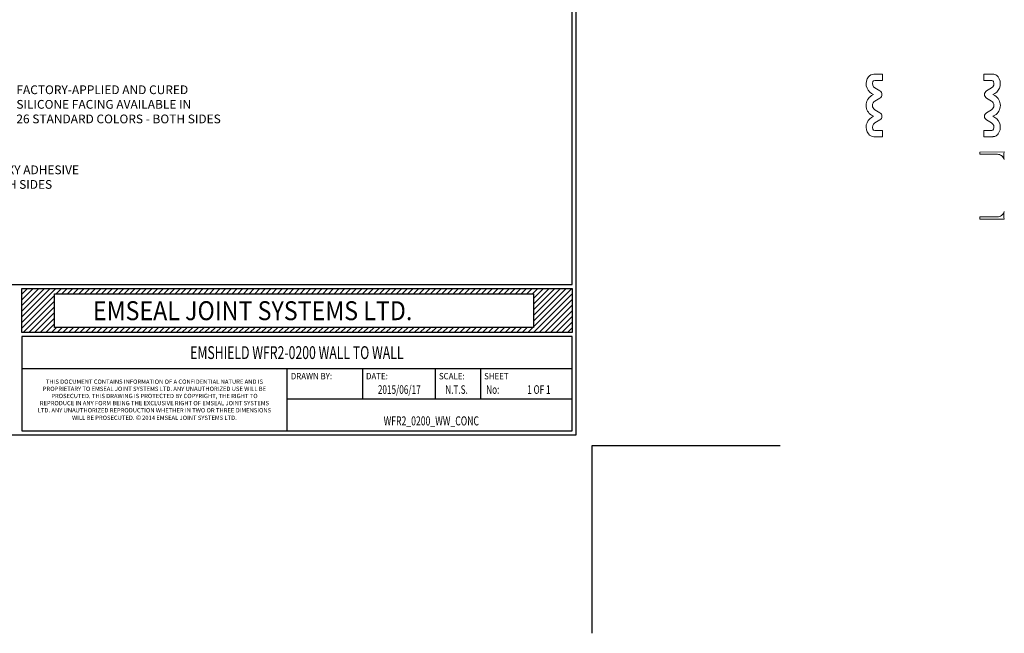
# Model space of a CAD drawing. Extents: x 50 to 2303, y -6 to 3799.
# Drawn here: x 73 to 102, y -6 to 13 of the extents above; entities that cross this region are included whole.
import ezdxf
from ezdxf.enums import TextEntityAlignment as Align

# ---------------------------------------------------------------- set-up
doc = ezdxf.new("R2010")
doc.units = 0
doc.header["$LTSCALE"] = 5
doc.header["$MEASUREMENT"] = 0
doc.layers.get('0').update_dxf_attribs({"linetype": 'CONTINUOUS'})
doc.layers.get('DEFPOINTS').update_dxf_attribs({"linetype": 'CONTINUOUS'})
for name, color, linetype, lineweight in [('CONCRETE - H', 130, 'CONTINUOUS', 15), ('TBLOCK-T1', 7, 'CONTINUOUS', 15), ('TBLOCK-T2', 7, 'CONTINUOUS', 18), ('TBLOCK-T3', 241, 'CONTINUOUS', 20), ('TBLOCK-T5', 111, 'CONTINUOUS', 30), ('TEXT - 4', 241, 'CONTINUOUS', 25)]:
    doc.layers.add(name, color=color, linetype=linetype, lineweight=lineweight)
doc.styles.add('ROMANC', font='ROMANC.shx', dxfattribs={"width": 0.7, "height": 3.2})
doc.styles.add('ROMANS', font='romans', dxfattribs={"width": 0.9})
doc.styles.add('ROMANT', font='ROMANT.shx', dxfattribs={"width": 0.9, "height": 6.3})

# ---------------------------------------------------------------- blocks, each defined once
blk = doc.blocks.new('*X1')
at = {"color": 0}
for p, q in [((136.2953634486256, 33.05777339538972), (144.7934555909235, 41.55586553768754)), ((136.2953634486256, 34.47198695776281), (143.3792420285504, 41.55586553768754)), ((136.2953634486256, 35.8862005201359), (141.9650284661773, 41.55586553768754)), ((136.2953634486256, 37.300414082509), (140.5508149038042, 41.55586553768754)), ((136.2953634486256, 38.71462764488209), (139.1366013414311, 41.55586553768754)), ((136.2953634486256, 40.12884120725519), (137.722387779058, 41.55586553768754)), ((136.2953634486256, 41.54305476962828), (136.3081742166849, 41.55586553768754)), ((136.2953634486256, 31.64355983301662), (144.4715026502618, 39.81969903465279)), ((144.9076691532966, 40.25586553768755), (146.2076691532966, 41.55586553768754)), ((146.3218827156697, 40.25586553768755), (147.6218827156696, 41.55586553768754)), ((147.7360962780428, 40.25586553768755), (149.0360962780427, 41.55586553768754)), ((149.1503098404159, 40.25586553768755), (150.4503098404159, 41.55586553768754)), ((150.564523402789, 40.25586553768755), (151.8645234027889, 41.55586553768754)), ((151.9787369651621, 40.25586553768755), (153.278736965162, 41.55586553768754)), ((153.3929505275352, 40.25586553768755), (154.6929505275351, 41.55586553768754)), ((154.8071640899082, 40.25586553768755), (156.1071640899082, 41.55586553768754)), ((156.2213776522813, 40.25586553768755), (157.5213776522813, 41.55586553768754)), ((157.6355912146545, 40.25586553768755), (158.9355912146544, 41.55586553768754)), ((159.0498047770275, 40.25586553768755), (160.3498047770275, 41.55586553768754)), ((160.4640183394006, 40.25586553768755), (161.7640183394006, 41.55586553768754)), ((161.8782319017737, 40.25586553768755), (163.1782319017737, 41.55586553768754)), ((163.2924454641468, 40.25586553768755), (164.5924454641468, 41.55586553768754)), ((164.7066590265199, 40.25586553768755), (166.0066590265199, 41.55586553768754)), ((166.120872588893, 40.25586553768755), (167.420872588893, 41.55586553768754)), ((167.5350861512661, 40.25586553768755), (168.8350861512661, 41.55586553768754)), ((168.9492997136392, 40.25586553768755), (170.2492997136392, 41.55586553768754)), ((170.3635132760123, 40.25586553768755), (171.6635132760123, 41.55586553768754)), ((171.7777268383854, 40.25586553768755), (173.0777268383854, 41.55586553768754)), ((173.1919404007585, 40.25586553768755), (174.4919404007585, 41.55586553768754)), ((174.6061539631316, 40.25586553768755), (175.9061539631315, 41.55586553768754)), ((176.0203675255047, 40.25586553768755), (177.3203675255047, 41.55586553768754)), ((177.4345810878778, 40.25586553768755), (178.7345810878778, 41.55586553768754)), ((178.8487946502509, 40.25586553768755), (180.1487946502508, 41.55586553768754)), ((180.263008212624, 40.25586553768755), (181.5630082126239, 41.55586553768754)), ((181.6772217749971, 40.25586553768755), (182.977221774997, 41.55586553768754)), ((183.0914353373702, 40.25586553768755), (184.3914353373701, 41.55586553768754)), ((184.5056488997432, 40.25586553768755), (185.8056488997432, 41.55586553768754)), ((185.9198624621164, 40.25586553768755), (187.2198624621163, 41.55586553768754)), ((187.3340760244894, 40.25586553768755), (188.6340760244894, 41.55586553768754)), ((188.7482895868625, 40.25586553768755), (190.0482895868625, 41.55586553768754)), ((190.1625031492356, 40.25586553768755), (191.4625031492356, 41.55586553768754)), ((191.5767167116087, 40.25586553768755), (192.8767167116087, 41.55586553768754)), ((192.9909302739818, 40.25586553768755), (194.2909302739818, 41.55586553768754)), ((194.4051438363549, 40.25586553768755), (195.7051438363549, 41.55586553768754)), ((195.819357398728, 40.25586553768755), (197.119357398728, 41.55586553768754)), ((197.2335709611011, 40.25586553768755), (198.5335709611011, 41.55586553768754)), ((198.6477845234742, 40.25586553768755), (199.9477845234742, 41.55586553768754)), ((200.0619980858473, 40.25586553768755), (201.3619980858473, 41.55586553768754)), ((201.4762116482204, 40.25586553768755), (202.7762116482204, 41.55586553768754)), ((202.8904252105935, 40.25586553768755), (204.1904252105934, 41.55586553768754)), ((204.3046387729666, 40.25586553768755), (205.6046387729666, 41.55586553768754)), ((205.7188523353397, 40.25586553768755), (207.0188523353397, 41.55586553768754)), ((207.1330658977128, 40.25586553768755), (208.4330658977127, 41.55586553768754)), ((208.5472794600859, 40.25586553768755), (209.8472794600858, 41.55586553768754)), ((209.961493022459, 40.25586553768755), (211.2614930224589, 41.55586553768754)), ((211.375706584832, 40.25586553768755), (212.675706584832, 41.55586553768754)), ((212.7899201472052, 40.25586553768755), (214.0899201472051, 41.55586553768754)), ((214.2041337095782, 40.25586553768755), (215.5041337095782, 41.55586553768754)), ((215.6183472719513, 40.25586553768755), (216.9183472719513, 41.55586553768754)), ((217.0325608343244, 40.25586553768755), (218.3325608343244, 41.55586553768754)), ((218.4467743966975, 40.25586553768755), (219.7467743966975, 41.55586553768754)), ((219.8609879590706, 40.25586553768755), (221.1609879590706, 41.55586553768754)), ((221.2752015214437, 40.25586553768755), (222.5752015214437, 41.55586553768754)), ((222.6894150838168, 40.25586553768755), (223.9894150838168, 41.55586553768754)), ((224.1036286461899, 40.25586553768755), (225.4036286461899, 41.55586553768754)), ((225.517842208563, 40.25586553768755), (226.817842208563, 41.55586553768754)), ((226.9320557709361, 40.25586553768755), (228.2320557709361, 41.55586553768754)), ((228.3462693333092, 40.25586553768755), (229.6462693333091, 41.55586553768754)), ((229.7604828956823, 40.25586553768755), (231.0604828956822, 41.55586553768754)), ((231.1746964580554, 40.25586553768755), (232.4746964580553, 41.55586553768754)), ((232.5889100204285, 40.25586553768755), (233.8889100204284, 41.55586553768754)), ((234.0031235828016, 40.25586553768755), (235.3031235828015, 41.55586553768754)), ((235.4173371451747, 40.25586553768755), (236.7173371451746, 41.55586553768754)), ((236.8315507075478, 40.25586553768755), (238.1315507075477, 41.55586553768754)), ((238.2457642699209, 40.25586553768755), (239.5457642699208, 41.55586553768754)), ((239.6599778322939, 40.25586553768755), (240.9599778322939, 41.55586553768754)), ((241.0741913946671, 40.25586553768755), (242.374191394667, 41.55586553768754)), ((242.4884049570401, 40.25586553768755), (243.7884049570401, 41.55586553768754)), ((243.9026185194132, 40.25586553768755), (245.2026185194132, 41.55586553768754)), ((245.3168320817863, 40.25586553768755), (246.6168320817863, 41.55586553768754)), ((246.7310456441594, 40.25586553768755), (248.0310456441594, 41.55586553768754)), ((248.1452592065325, 40.25586553768755), (249.4452592065325, 41.55586553768754)), ((249.5594727689056, 40.25586553768755), (250.8594727689056, 41.55586553768754)), ((250.9736863312787, 40.25586553768755), (252.2736863312787, 41.55586553768754)), ((252.3878998936518, 40.25586553768755), (253.6878998936518, 41.55586553768754)), ((253.8021134560249, 40.25586553768755), (255.1021134560249, 41.55586553768754)), ((255.216327018398, 40.25586553768755), (256.5163270183979, 41.55586553768754)), ((256.6305405807711, 40.25586553768755), (257.930540580771, 41.55586553768754)), ((258.0447541431442, 40.25586553768755), (259.3447541431441, 41.55586553768754)), ((259.4589677055173, 40.25586553768755), (260.7589677055173, 41.55586553768754)), ((260.8731812678904, 40.25586553768755), (262.1731812678904, 41.55586553768754)), ((262.2873948302635, 40.25586553768755), (263.5873948302634, 41.55586553768754)), ((263.7016083926366, 40.25586553768755), (265.0016083926365, 41.55586553768754)), ((263.9011033292482, 30.55586553768754), (273.549053973733, 40.20381618217229)), ((263.935445155562, 39.07548873823986), (266.4158219550096, 41.55586553768754)), ((263.935445155562, 37.66127517586677), (267.8300355173827, 41.55586553768754)), ((263.935445155562, 36.24706161349368), (269.2442490797558, 41.55586553768754)), ((263.935445155562, 34.83284805112058), (270.6584626421289, 41.55586553768754)), ((263.935445155562, 33.41863448874749), (272.072676204502, 41.55586553768754)), ((263.935445155562, 32.00442092637439), (273.4868897668751, 41.55586553768754)), ((136.6218827156696, 30.55586553768754), (144.4715026502618, 38.40548547227969)), ((138.0360962780427, 30.55586553768754), (144.4715026502618, 36.99127190990659)), ((265.3153168916213, 30.55586553768754), (273.549053973733, 38.7896026197992)), ((266.7295304539944, 30.55586553768754), (273.549053973733, 37.3753890574261)), ((139.4503098404159, 30.55586553768754), (144.4715026502618, 35.5770583475335)), ((268.1437440163675, 30.55586553768754), (273.549053973733, 35.96117549505301)), ((269.5579575787406, 30.55586553768754), (273.549053973733, 34.54696193267991)), ((140.8645234027889, 30.55586553768754), (144.4715026502618, 34.1628447851604)), ((142.278736965162, 30.55586553768754), (144.4715026502618, 32.74863122278731)), ((270.9721711411137, 30.55586553768754), (273.549053973733, 33.13274837030681)), ((143.6929505275351, 30.55586553768754), (144.9929505275352, 31.85586553768755)), ((145.1071640899082, 30.55586553768754), (146.4071640899083, 31.85586553768755)), ((146.5213776522813, 30.55586553768754), (147.8213776522813, 31.85586553768755)), ((147.9355912146544, 30.55586553768754), (149.2355912146544, 31.85586553768755)), ((149.3498047770275, 30.55586553768754), (150.6498047770275, 31.85586553768755)), ((150.7640183394006, 30.55586553768754), (152.0640183394006, 31.85586553768755)), ((152.1782319017737, 30.55586553768754), (153.4782319017737, 31.85586553768755)), ((153.5924454641468, 30.55586553768754), (154.8924454641468, 31.85586553768755)), ((155.0066590265199, 30.55586553768754), (156.3066590265199, 31.85586553768755)), ((156.420872588893, 30.55586553768754), (157.720872588893, 31.85586553768755)), ((157.8350861512661, 30.55586553768754), (159.1350861512661, 31.85586553768755)), ((159.2492997136392, 30.55586553768754), (160.5492997136392, 31.85586553768755)), ((160.6635132760123, 30.55586553768754), (161.9635132760123, 31.85586553768755)), ((162.0777268383854, 30.55586553768754), (163.3777268383854, 31.85586553768755)), ((163.4919404007585, 30.55586553768754), (164.7919404007585, 31.85586553768755)), ((164.9061539631315, 30.55586553768754), (166.2061539631316, 31.85586553768755)), ((166.3203675255047, 30.55586553768754), (167.6203675255047, 31.85586553768755)), ((167.7345810878778, 30.55586553768754), (169.0345810878778, 31.85586553768755)), ((169.1487946502508, 30.55586553768754), (170.4487946502509, 31.85586553768755)), ((170.5630082126239, 30.55586553768754), (171.863008212624, 31.85586553768755)), ((171.977221774997, 30.55586553768754), (173.2772217749971, 31.85586553768755)), ((173.3914353373701, 30.55586553768754), (174.6914353373702, 31.85586553768755)), ((174.8056488997432, 30.55586553768754), (176.1056488997432, 31.85586553768755)), ((176.2198624621163, 30.55586553768754), (177.5198624621164, 31.85586553768755)), ((177.6340760244894, 30.55586553768754), (178.9340760244894, 31.85586553768755)), ((179.0482895868625, 30.55586553768754), (180.3482895868625, 31.85586553768755)), ((180.4625031492356, 30.55586553768754), (181.7625031492356, 31.85586553768755)), ((181.8767167116087, 30.55586553768754), (183.1767167116087, 31.85586553768755)), ((183.2909302739818, 30.55586553768754), (184.5909302739818, 31.85586553768755)), ((184.7051438363549, 30.55586553768754), (186.0051438363549, 31.85586553768755)), ((186.119357398728, 30.55586553768754), (187.419357398728, 31.85586553768755)), ((187.5335709611011, 30.55586553768754), (188.8335709611011, 31.85586553768755)), ((188.9477845234742, 30.55586553768754), (190.2477845234742, 31.85586553768755)), ((190.3619980858473, 30.55586553768754), (191.6619980858473, 31.85586553768755)), ((191.7762116482204, 30.55586553768754), (193.0762116482204, 31.85586553768755)), ((193.1904252105934, 30.55586553768754), (194.4904252105935, 31.85586553768755)), ((194.6046387729666, 30.55586553768754), (195.9046387729666, 31.85586553768755)), ((196.0188523353397, 30.55586553768754), (197.3188523353397, 31.85586553768755)), ((197.4330658977127, 30.55586553768754), (198.7330658977128, 31.85586553768755)), ((198.8472794600858, 30.55586553768754), (200.1472794600859, 31.85586553768755)), ((200.2614930224589, 30.55586553768754), (201.561493022459, 31.85586553768755)), ((201.675706584832, 30.55586553768754), (202.975706584832, 31.85586553768755)), ((203.0899201472051, 30.55586553768754), (204.3899201472051, 31.85586553768755)), ((204.5041337095782, 30.55586553768754), (205.8041337095782, 31.85586553768755)), ((205.9183472719513, 30.55586553768754), (207.2183472719513, 31.85586553768755)), ((207.3325608343244, 30.55586553768754), (208.6325608343244, 31.85586553768755)), ((208.7467743966975, 30.55586553768754), (210.0467743966975, 31.85586553768755)), ((210.1609879590706, 30.55586553768754), (211.4609879590706, 31.85586553768755)), ((211.5752015214437, 30.55586553768754), (212.8752015214437, 31.85586553768755)), ((212.9894150838168, 30.55586553768754), (214.2894150838168, 31.85586553768755)), ((214.4036286461899, 30.55586553768754), (215.7036286461899, 31.85586553768755)), ((215.817842208563, 30.55586553768754), (217.117842208563, 31.85586553768755)), ((217.2320557709361, 30.55586553768754), (218.5320557709361, 31.85586553768755)), ((218.6462693333091, 30.55586553768754), (219.9462693333092, 31.85586553768755)), ((220.0604828956822, 30.55586553768754), (221.3604828956823, 31.85586553768755)), ((221.4746964580553, 30.55586553768754), (222.7746964580554, 31.85586553768755)), ((222.8889100204284, 30.55586553768754), (224.1889100204285, 31.85586553768755)), ((224.3031235828015, 30.55586553768754), (225.6031235828016, 31.85586553768755)), ((225.7173371451746, 30.55586553768754), (227.0173371451747, 31.85586553768755)), ((227.1315507075477, 30.55586553768754), (228.4315507075478, 31.85586553768755)), ((228.5457642699208, 30.55586553768754), (229.8457642699209, 31.85586553768755)), ((229.9599778322939, 30.55586553768754), (231.2599778322939, 31.85586553768755)), ((231.374191394667, 30.55586553768754), (232.674191394667, 31.85586553768755)), ((232.7884049570401, 30.55586553768754), (234.0884049570401, 31.85586553768755)), ((234.2026185194132, 30.55586553768754), (235.5026185194132, 31.85586553768755)), ((235.6168320817863, 30.55586553768754), (236.9168320817863, 31.85586553768755)), ((237.0310456441594, 30.55586553768754), (238.3310456441594, 31.85586553768755)), ((238.4452592065325, 30.55586553768754), (239.7452592065325, 31.85586553768755)), ((239.8594727689056, 30.55586553768754), (241.1594727689056, 31.85586553768755)), ((241.2736863312787, 30.55586553768754), (242.5736863312787, 31.85586553768755)), ((242.6878998936518, 30.55586553768754), (243.9878998936518, 31.85586553768755)), ((244.1021134560249, 30.55586553768754), (245.4021134560249, 31.85586553768755)), ((245.516327018398, 30.55586553768754), (246.816327018398, 31.85586553768755)), ((246.930540580771, 30.55586553768754), (248.2305405807711, 31.85586553768755)), ((248.3447541431441, 30.55586553768754), (249.6447541431442, 31.85586553768755)), ((249.7589677055173, 30.55586553768754), (251.0589677055173, 31.85586553768755)), ((251.1731812678903, 30.55586553768754), (252.4731812678904, 31.85586553768755)), ((252.5873948302634, 30.55586553768754), (253.8873948302635, 31.85586553768755)), ((254.0016083926365, 30.55586553768754), (255.3016083926366, 31.85586553768755)), ((255.4158219550096, 30.55586553768754), (256.7158219550097, 31.85586553768755)), ((256.8300355173827, 30.55586553768754), (258.1300355173827, 31.85586553768755)), ((258.2442490797558, 30.55586553768754), (259.5442490797558, 31.85586553768755)), ((259.6584626421289, 30.55586553768754), (260.9584626421289, 31.85586553768755)), ((261.072676204502, 30.55586553768754), (262.3726762045021, 31.85586553768755)), ((262.4868897668751, 30.55586553768754), (263.7868897668752, 31.85586553768755)), ((272.3863847034868, 30.55586553768754), (273.549053973733, 31.71853480793372))]:
    blk.add_line(p, q, dxfattribs=at)

msp = doc.modelspace()

# ---------------------------------------------------------------- linework, layer by layer
at = {"layer": 'CONCRETE - H'}
for points in [[(98.30164312273506, 10.01372004227532, -0.5672286548652365), (98.30164312273506, 10.27121020196983), (98.45013614125543, 10.35998889326244, 0.567228654865026), (98.45013614125548, 10.57456402634105), (98.3026244411428, 10.66275602228041, -0.3761499066793245), (98.24185947048935, 10.8509022716796, -0.2994681472148975), (98.29696893501162, 10.88714180211179), (98.53157166957008, 10.8870845762945), (98.53157166957008, 11.07458458187266), (98.30795082724096, 11.07463912891582), (98.26701137685903, 11.07464911513152, 0.2381353636473286), (98.10605694711559, 10.99343200530311, 0.4429384663522875), (98.20512644586206, 10.49967892114031), (98.25932345216607, 10.46727645980177), (98.2041451274542, 10.43428730310984, 0.5672286548660807), (98.2041451274542, 9.850642941135302), (98.25932345216607, 9.81765378444338), (98.20512644586206, 9.785251323104836, 0.4429384663522871), (98.10605694711559, 9.291498238942038, 0.2381353636473346), (98.26701137685905, 9.210281129113625), (98.53157166957008, 9.21034566237249), (98.53157166957008, 9.397845667950648), (98.29696893510733, 9.397788442133375, -0.2994681467075265), (98.24185947068723, 9.434027972424849, -0.3761499072105368), (98.3026244412044, 9.622174222001567), (98.45013614125561, 9.710366217904395, 0.5672286548646658), (98.45013614125543, 9.924941350982703)], [(101.8730853210912, 10.43428730310984), (101.8179069963793, 10.46727645980177), (101.8721040026833, 10.49967892114031, 0.4429384663522875), (101.9711735014298, 10.99343200530311, 0.0717824018180222), (101.9310251639719, 11.03407833047526, 0.1497871674528234), (101.8102190716865, 11.07464911513152), (101.5456587789753, 11.07458458187266), (101.5456587789753, 10.8870845762945), (101.7802615135338, 10.88714180211179, -0.2994681472149044), (101.8353709780561, 10.8509022716796, -0.3761499066793069), (101.7746060074026, 10.66275602228041), (101.6270943072899, 10.57456402634105, 0.5672286548650411), (101.62709430729, 10.35998889326244), (101.7755873258103, 10.27121020196983, -0.5672286548652378), (101.7755873258103, 10.01372004227532), (101.62709430729, 9.9249413509827, 0.5672286548646572), (101.6270943072898, 9.710366217904394), (101.774606007341, 9.622174222001568, -0.376149907210538), (101.8353709778582, 9.434027972424849, -0.2994681467074593), (101.7802615134381, 9.397788442133375), (101.5456587789753, 9.397845667950648), (101.5456587789753, 9.21034566237249), (101.8102190716865, 9.210281129113625, 0.02136288513741387), (101.8287489415673, 9.21156833441587), (101.8495503838113, 9.21493684474115, 0.1034547020492677), (101.9310251639719, 9.250851913769889, 0.07178240181801204), (101.9711735014298, 9.291498238942038, 0.4429384663522868), (101.8721040026833, 9.785251323104836), (101.8179069963793, 9.81765378444338), (101.8730853210912, 9.850642941135302, 0.5672286548660807)], [(102.1550625297314, 8.75665154025756), (101.4283762276281, 8.753681589524433), (101.4286602888227, 8.68579064031752), (101.6888872723179, 8.685827802016469), (101.9534677893341, 8.685865586444068, -0.1635311714520441), (102.0742536573145, 8.645294797877119, -0.1683127323983301), (102.1565080014565, 8.529081542956021, -0.1291245981314505)], [(102.1565080014565, 6.978281636092849, -0.1683127323983357), (102.0742536573145, 6.862068381171746, -0.1635311714520422), (101.9534677893341, 6.821497592604798), (101.4286602888227, 6.821572538731346), (101.4283762276281, 6.753681589524433), (102.1550625297314, 6.750711638791287, -0.1291245981314635)]]:
    msp.add_lwpolyline(points, format="xyb", close=True, dxfattribs=at)
at = {"layer": 'DEFPOINTS'}
for p, q in [((89.88043380369263, -5.597933070865793), (89.88043380369263, 0)), ((89.88043380369263, 0), (95.4783668745587, 0))]:
    msp.add_line(p, q, dxfattribs=at)
at = {"layer": 'TBLOCK-T5'}
for p, q in [((89.40061096904688, 0.3198818897635647), (89.40061096904688, 25.07874015748007)), ((72.88544902684922, 2.294449483410972), (89.28115548196755, 2.294449483410972)), ((80.79367502216977, 0.4393373768436959), (80.79367502216977, 2.294449483410972)), ((83.03412470626066, 2.294449483410972), (83.03412470626066, 1.398533330316013)), ((85.20718156437269, 2.294449483410972), (85.20718156437269, 1.398533330316013)), ((86.55240229000017, 2.294449483410972), (86.55240229000017, 1.398533330316013)), ((80.79367502216977, 1.398533330316013), (89.28115548196755, 1.398533330316013)), ((56.48476451235402, 0.3198818897635647), (89.40061096904688, 0.3198818897635647))]:
    msp.add_line(p, q, dxfattribs=at)
for points in [[(89.28115548196755, 4.803014712078493), (89.28115548196755, 24.95928467040039), (56.60421999943321, 24.95928467040039), (56.60421999943321, 4.803014712078493)], [(89.28115548196755, 3.369548867124649), (72.88544902684919, 3.369548867124649), (72.88544902684919, 4.683559224998135), (89.28115548196755, 4.683559224998135)], [(88.13275715800242, 3.524841000328706), (73.86213371760928, 3.524841000328706), (73.86213371760928, 4.528267091794532), (88.13275715800242, 4.528267091794532)], [(89.28115548196755, 3.250093380045655), (72.88544902684919, 3.250093380045655), (72.88544902684919, 0.4393373768439233), (89.28115548196755, 0.4393373768439233)]]:
    msp.add_lwpolyline(points, close=True, dxfattribs=at)

# ---------------------------------------------------------------- block references
at = {"layer": 'TBLOCK-T5', "xscale": 0.1194554870793918, "yscale": 0.1194554870793918, "zscale": 0.1194554870793918}
msp.add_blockref('*X1', (56.60421999943344, -0.2805169338103042), dxfattribs=at)

# ---------------------------------------------------------------- texts
at = {"layer": 'TBLOCK-T1', "insert": (76.83956202450938, 1.366893430126765), "char_height": 0.1279527559055118, "width": 7.132902019098159, "attachment_point": 5, "style": 'ROMANS'}
msp.add_mtext('THIS DOCUMENT CONTAINS INFORMATION OF A CONFIDENTIAL NATURE AND IS PROPRIETARY TO EMSEAL JOINT SYSTEMS LTD. ANY UNAUTHORIZED USE WILL BE PROSECUTED. THIS DRAWING IS PROTECTED BY COPYRIGHT, THE RIGHT TO REPRODUCE IN ANY FORM BEING THE EXCLUSIVE RIGHT OF EMSEAL JOINT SYSTEMS LTD. ANY UNAUTHORIZED REPRODUCTION WHETHER IN TWO OR THREE DIMENSIONS WILL BE PROSECUTED. {\\fArial|b0|i0|c0|p34;\\H1.0833x;©\\fMS Shell Dlg 2|b0|i0|c0|p0;\\H0.65385x; \\Fromans|c0;\\H1.4118x;2014 EMSEAL JOINT SYSTEMS LTD.}', dxfattribs=at)
at = {"layer": 'TBLOCK-T2', "style": 'ROMANS', "width": 0.9}
for s, p in [('DRAWN BY:', (80.90134893777767, 1.974612892641517)), ('DATE:', (83.14179862186862, 1.974612892641517)), ('SCALE:', (85.31485547998048, 1.974612892641517)), ('SHEET ', (86.66007620560791, 1.974612892641517))]:
    msp.add_text(s, height=0.1919291338582677, dxfattribs=at).set_placement(p)
at = {"layer": 'TBLOCK-T3', "style": 'ROMANC', "width": 0.7}
for s, height, p in [('EMSHIELD WFR2-0200 WALL TO WALL', 0.382257558653996, (81.08330225440838, 2.772271431728768)), ('WFR2_0200_WW_CONC', 0.27, (85.08774625846519, 0.7364906786408483))]:
    msp.add_text(s, height=height, dxfattribs=at).set_placement(p, align=Align.MIDDLE_CENTER)
for s, p in [('2015/06/17', (84.13309066509228, 1.54279952140746)), ('1 OF 1', (88.29212321971502, 1.54279952140746))]:
    msp.add_text(s, height=0.2559055118110236, dxfattribs=at).set_placement(p, align=Align.CENTER)
for s, p in [('N.T.S.', (85.50332407585384, 1.54279952140746)), ('No:', (86.72146226961277, 1.54279952140746))]:
    msp.add_text(s, height=0.2559055118110236, dxfattribs=at).set_placement(p)
at = {"layer": 'TBLOCK-T5', "style": 'ROMANT', "width": 0.9}
msp.add_text('EMSEAL JOINT SYSTEMS LTD.', height=0.5644271764500407, dxfattribs=at).set_placement((75.00843441863131, 3.739445816854413))
at = {"layer": 'TEXT - 4', "char_height": 0.260923266944573, "attachment_point": 1, "style": 'ROMANS'}
for s, insert in [('FACTORY-APPLIED AND CURED\\PSILICONE FACING AVAILABLE IN\\P26 STANDARD COLORS - BOTH SIDES', (72.72649935779981, 10.74010560685841)), ('EPOXY ADHESIVE\\PBOTH SIDES', (71.75958506247588, 8.352411123589278))]:
    msp.add_mtext_dynamic_manual_height_columns(s, width=11.41474964901113, gutter_width=20, heights=[0], dxfattribs=dict(at, insert=insert))

doc.saveas('drawing.dxf')
